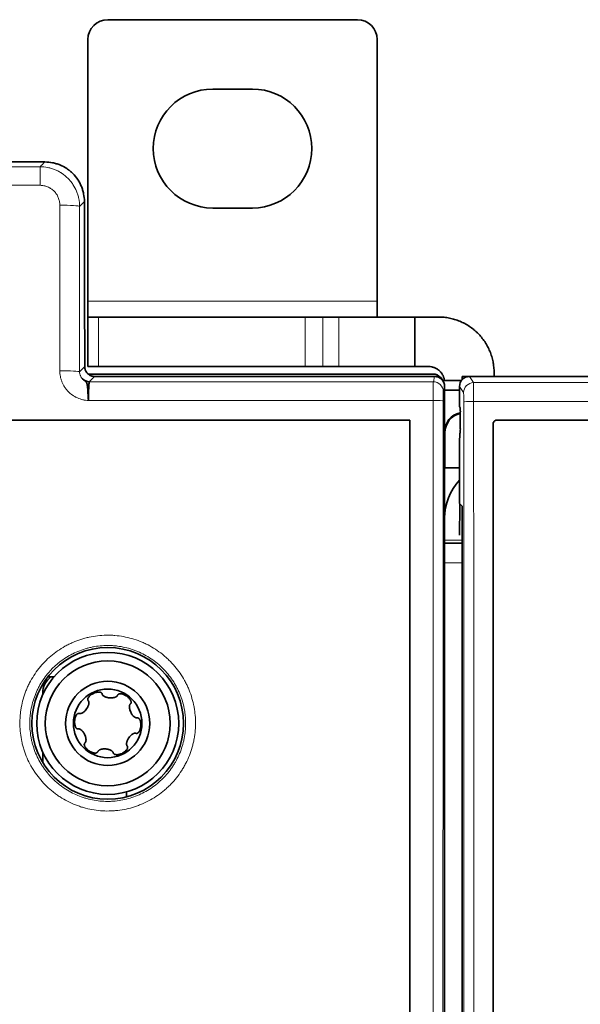
# Model space of a CAD drawing. Units: millimetres. Extents: x 65 to 1152, y 77 to 816.
# Drawn here: x 485 to 513, y 175 to 224 of the extents above; entities that cross this region are included whole.
import ezdxf

# ---------------------------------------------------------------- set-up
doc = ezdxf.new("R2010")
doc.units = ezdxf.units.MM
doc.layers.add('1', color=7, linetype='Continuous', true_color=0xffffff)

msp = doc.modelspace()

# ---------------------------------------------------------------- linework, layer by layer
at = {"layer": '1', "color": 18, "linetype": 'Continuous', "lineweight": 35}
for p, q in [((489.51, 224.472), (502.11, 224.472)), ((488.51, 210.272), (488.51, 223.472)), ((503.11, 223.472), (503.11, 210.272)), ((496.81, 220.972), (494.81, 220.972)), ((474.884, 217.294), (486.335, 217.294)), ((494.81, 214.972), (496.81, 214.972)), ((488.51, 209.472), (488.51, 210.272)), ((503.11, 210.272), (503.11, 209.472)), ((488.51, 206.972), (488.51, 209.472)), ((488.51, 209.472), (489.048, 209.472)), ((499.471, 209.472), (489.048, 209.472)), ((500.359, 209.472), (499.471, 209.472)), ((500.359, 209.472), (501.167, 209.472)), ((505.01, 209.472), (501.167, 209.472)), ((505.01, 206.972), (505.01, 207.827)), ((489.048, 206.972), (488.51, 206.972)), ((499.471, 206.972), (489.048, 206.972)), ((500.359, 206.972), (499.471, 206.972)), ((501.167, 206.972), (500.359, 206.972)), ((505.01, 206.972), (501.167, 206.972)), ((488.524, 206.593), (505.932, 206.593)), ((506.16, 206.472), (488.849, 206.472)), ((488.85, 206.472), (506.01, 206.472)), ((506.409, 206.272), (507.366, 206.272)), ((507.396, 206.308), (507.399, 206.472)), ((507.399, 206.472), (507.767, 206.472)), ((613.066, 206.472), (507.766, 206.472)), ((506.51, 159.455), (506.51, 205.972)), ((507.266, 205.774), (506.51, 205.774)), ((507.266, 205.972), (507.266, 205.472)), ((507.266, 205.472), (507.273, 204.958)), ((507.273, 204.958), (507.305, 204.895)), ((507.306, 204.695), (507.306, 203.838)), ((456.26, 204.272), (504.76, 204.272)), ((504.76, 103.672), (504.76, 204.272)), ((509.16, 204.276), (611.671, 204.276)), ((611.666, 204.272), (509.165, 204.272)), ((506.51, 199.322), (506.51, 203.664)), ((506.527, 203.638), (506.527, 201.864)), ((507.28, 203.589), (507.265, 203.14)), ((507.305, 203.638), (507.28, 203.589)), ((507.265, 203.14), (507.265, 200.073)), ((506.527, 201.89), (506.51, 201.89)), ((506.527, 201.864), (507.265, 201.864)), ((507.26, 198.472), (507.285, 199.906)), ((507.265, 200.073), (507.4, 199.937)), ((507.285, 199.906), (507.287, 200.05)), ((506.51, 199.322), (506.51, 198.222)), ((507.405, 199.376), (507.405, 160.35)), ((506.51, 198.222), (506.51, 198.072)), ((506.51, 198.072), (506.51, 197.072)), ((506.51, 198.072), (507.405, 198.072)), ((506.51, 197.072), (506.51, 194.471)), ((506.51, 194.472), (506.51, 194.472)), ((506.51, 159.455), (506.51, 194.472)), ((486.799, 191.316), (486.487, 191.316)), ((486.228, 190.504), (486.228, 190.411)), ((486.228, 187.533), (486.228, 187.007)), ((490.454, 187.522), (490.454, 187.625)), ((490.454, 185.265), (490.454, 185.515))]:
    msp.add_line(p, q, dxfattribs=at)
at = {"layer": '1', "color": 8, "linetype": 'Continuous', "lineweight": 18}
for p, q in [((475.125, 217.053), (486.094, 217.053)), ((486.094, 216.116), (486.094, 217.053)), ((486.094, 216.116), (475.125, 216.116)), ((488.51, 210.272), (503.11, 210.272)), ((489.048, 209.472), (489.048, 206.972)), ((499.471, 209.472), (499.471, 206.972)), ((500.359, 206.972), (500.359, 209.472)), ((501.167, 209.472), (501.167, 206.972)), ((488.588, 206.209), (505.944, 206.209)), ((505.944, 206.209), (506.01, 206.472)), ((507.766, 206.472), (507.973, 206.162)), ((507.973, 206.162), (612.86, 206.162)), ((506.51, 205.972), (506.444, 205.71)), ((507.473, 205.662), (507.266, 205.972)), ((505.94, 205.261), (488.54, 205.261)), ((612.856, 205.214), (507.977, 205.214)), ((506.584, 203.972), (506.558, 203.972)), ((506.51, 198.222), (507.405, 198.222)), ((507.405, 197.072), (506.51, 197.072))]:
    msp.add_line(p, q, dxfattribs=at)
at = {"layer": '1', "color": 18, "linetype": 'Continuous', "lineweight": 35}
for radius in [3.825, 3.583, 3.151, 2.124, 1.73]:
    msp.add_circle((489.51, 188.972), radius, dxfattribs=at)
for centre, radius, start, end in [((489.51, 223.472), 1, 90, 180), ((502.11, 223.472), 1, 0, 90), ((494.81, 217.972), 3, 90, 270), ((496.81, 217.972), 3, 270, 90), ((506.16, 206.222), 0.25, 13.7024, 90), ((509.31, 199.322), 2.8, 136.9181, 180), ((489.211, 190.072), 1.243, 14.3255, 18.1533)]:
    msp.add_arc(centre, radius, start, end, dxfattribs=at)
at = {"layer": '1', "color": 8, "linetype": 'Continuous', "lineweight": 18}
for centre, major_axis, ratio, start_param, end_param in [((487.091, 215.054), (-1, 0), 0.061113, 3.176639, 4.712389), ((487.091, 206.709), (-1, 0), 0.052763, 3.176548, 4.712388), ((505.944, 205.21), (0, -1), 0.004363, 3.176499, 4.661103), ((505.944, 205.71), (0.485, -0.121), 0.999353, 0.245041, 1.815533), ((507.973, 205.662), (0.416, 0.277), 0.999876, 0.982865, 2.553548), ((507.973, 205.162), (0, -1), 0.004363, 1.622061, 3.128503), ((506.444, 205.21), (0, -0.5), 0.008727, 3.176499, 4.661103), ((507.473, 205.162), (0, -0.5), 0.008727, 1.622061, 3.128503), ((514.655, 153.972), (0, -1000.5), 0.008723, 4.661103, 4.763675), ((505.94, 205.235), (-0.5, 0), 0.051264, 3.150331, 4.712412), ((515.155, 153.972), (0, -1000), 0.008727, 4.661103, 4.763675), ((507.977, 205.188), (0.5, 0), 0.051242, 1.570773, 3.132855), ((498.766, 153.972), (0, -999.487), 0.008727, 1.519531, 1.622061), ((499.266, 153.972), (0, -999.987), 0.008723, 1.519531, 1.622061)]:
    msp.add_ellipse(centre, major_axis=major_axis, ratio=ratio, start_param=start_param, end_param=end_param, dxfattribs=at)
at = {"layer": '1', "color": 18, "linetype": 'Continuous', "lineweight": 35}
for centre, major_axis, ratio, start_param, end_param in [((488.588, 206.709), (0.354, -0.353), 0.998785, 4.731929, 5.496243), ((505.931, 206.093), (-0.354, -0.354), 0.998783, 3.076332, 3.926382), ((506.01, 205.972), (-0.121, -0.485), 0.999353, 1.815838, 3.386329), ((507.766, 205.972), (-0.277, 0.416), 0.999876, 5.695247, 7.265937), ((507.305, 204.695), (0, -0.2), 0.008727, 1.570796, 3.124139), ((507.51, 203.662), (0.556, -0.834), 0.998023, 2.758017, 4.123707), ((507.528, 203.636), (0.556, -0.834), 0.998023, 2.77579, 4.123707), ((507.501, 203.55), (0.707, -0.707), 0.999695, 3.591734, 3.792488), ((507.305, 203.838), (0, -0.2), 0.008726, 0.017451, 1.570949), ((487.228, 190.504), (0.707, -0.707), 0.999924, 2.979441, 3.92695)]:
    msp.add_ellipse(centre, major_axis=major_axis, ratio=ratio, start_param=start_param, end_param=end_param, dxfattribs=at)
at = {"layer": '1', "color": 8, "linetype": 'Continuous', "lineweight": 18}
for points in [[(486.335, 217.294), (486.255, 217.214), (486.174, 217.133), (486.094, 217.053)], [(488.334, 215.3), (488.253, 215.219), (488.172, 215.138), (488.091, 215.056)]]:
    msp.add_open_spline(points, degree=3, dxfattribs=at)
at = {"layer": '1', "color": 18, "linetype": 'Continuous', "lineweight": 35}
for points, knots in [([(486.335, 217.294), (486.467, 217.294), (486.596, 217.281), (486.788, 217.243), (486.851, 217.228), (486.945, 217.199), (486.976, 217.189), (487.038, 217.167), (487.069, 217.155), (487.22, 217.093), (487.334, 217.032), (487.47, 216.941), (487.51, 216.913), (487.549, 216.883), (487.575, 216.863), (487.588, 216.853), (487.652, 216.801), (487.7, 216.757), (487.839, 216.619), (487.921, 216.519), (488.013, 216.383), (488.03, 216.355), (488.064, 216.299), (488.08, 216.27), (488.127, 216.184), (488.183, 216.066), (488.227, 215.944), (488.255, 215.85), (488.264, 215.819), (488.28, 215.755), (488.288, 215.723), (488.32, 215.562), (488.333, 215.432), (488.334, 215.3)], [0, 0, 0, 0, 0.125, 0.125, 0.1875, 0.1875, 0.21875, 0.21875, 0.25, 0.25, 0.375, 0.375, 0.40625, 0.421875, 0.421875, 0.4375, 0.4375, 0.5, 0.5, 0.625, 0.625, 0.65625, 0.65625, 0.6875, 0.6875, 0.75, 0.8125, 0.8125, 0.84375, 0.84375, 0.875, 0.875, 1, 1, 1, 1]), ([(488.334, 215.3), (488.335, 214.625), (488.337, 213.951), (488.339, 212.602), (488.341, 211.928), (488.343, 210.579), (488.345, 209.904), (488.347, 208.555), (488.349, 207.881), (488.35, 207.128), (488.35, 207.049), (488.35, 206.971)], [0, 0, 0, 0, 0.242915, 0.242915, 0.485831, 0.485831, 0.728746, 0.728746, 0.971661, 0.971661, 1, 1, 1, 1]), ([(505.01, 209.472), (505.209, 209.472), (505.409, 209.472), (505.808, 209.472), (506.009, 209.472), (506.21, 209.472)], [0, 0, 0, 0, 0.5, 0.5, 1, 1, 1, 1]), ([(505.01, 207.827), (505.01, 207.832), (505.01, 207.837), (505.01, 208.386), (505.01, 208.929), (505.01, 209.472)], [0, 0, 0, 0, 0.009225, 0.009225, 1, 1, 1, 1]), ([(506.21, 209.472), (506.302, 209.472), (506.485, 209.463), (506.755, 209.423), (506.932, 209.379), (507.063, 209.339), (507.107, 209.325), (507.194, 209.294), (507.237, 209.277), (507.365, 209.224), (507.531, 209.146), (507.766, 209.005), (507.913, 208.896), (508.02, 208.808), (508.055, 208.778), (508.124, 208.716), (508.157, 208.684), (508.254, 208.587), (508.377, 208.452), (508.486, 208.305), (508.562, 208.191), (508.599, 208.132), (508.634, 208.073), (508.657, 208.032), (508.668, 208.012), (508.723, 207.91), (508.801, 207.744), (508.893, 207.487), (508.938, 207.309), (508.96, 207.196), (508.964, 207.174), (508.972, 207.128), (508.976, 207.105), (508.986, 207.037), (508.992, 206.991), (509.005, 206.854), (509.01, 206.763), (509.01, 206.672)], [0, 0, 0, 0, 0.0625, 0.125, 0.1875, 0.1875, 0.21875, 0.21875, 0.25, 0.25, 0.3125, 0.375, 0.4375, 0.4375, 0.46875, 0.46875, 0.5, 0.5, 0.5625, 0.625, 0.625, 0.65625, 0.671875, 0.671875, 0.6875, 0.6875, 0.75, 0.8125, 0.875, 0.875, 0.890625, 0.890625, 0.90625, 0.90625, 0.9375, 0.9375, 1, 1, 1, 1]), ([(488.35, 206.971), (488.35, 206.938), (488.354, 206.905), (488.363, 206.857), (488.367, 206.842), (488.377, 206.81), (488.382, 206.795), (488.401, 206.749), (488.417, 206.721), (488.444, 206.68), (488.453, 206.667), (488.474, 206.642), (488.485, 206.629), (488.52, 206.595), (488.545, 206.574), (488.586, 206.547), (488.6, 206.538), (488.629, 206.523), (488.658, 206.509), (488.689, 206.498), (488.72, 206.489), (488.736, 206.485), (488.784, 206.475), (488.817, 206.472), (488.85, 206.472)], [0, 0, 0, 0, 0.125, 0.125, 0.1875, 0.1875, 0.25, 0.25, 0.375, 0.375, 0.4375, 0.4375, 0.5, 0.5, 0.625, 0.625, 0.6875, 0.6875, 0.75, 0.8125, 0.8125, 0.875, 0.875, 1, 1, 1, 1]), ([(505.71, 206.972), (505.679, 206.972), (505.649, 206.972), (505.589, 206.972), (505.499, 206.972), (505.411, 206.972), (505.237, 206.972), (505.123, 206.972), (505.01, 206.972)], [0, 0, 0, 0, 0.125, 0.125, 0.25, 0.5, 0.5, 1, 1, 1, 1]), ([(505.71, 206.972), (505.762, 206.972), (505.814, 206.967), (505.891, 206.951), (505.917, 206.945), (505.954, 206.934), (505.967, 206.929), (505.992, 206.921), (506.004, 206.916), (506.065, 206.891), (506.111, 206.866), (506.176, 206.823), (506.197, 206.807), (506.237, 206.774), (506.257, 206.756), (506.313, 206.7), (506.346, 206.66), (506.389, 206.595), (506.409, 206.561), (506.427, 206.526), (506.438, 206.502), (506.444, 206.49), (506.469, 206.43), (506.484, 206.38), (506.498, 206.31), (506.501, 206.291), (506.503, 206.272)], [0, 0, 0, 0, 0.135793, 0.135793, 0.20369, 0.20369, 0.237639, 0.237639, 0.271587, 0.271587, 0.40738, 0.40738, 0.475277, 0.475277, 0.543174, 0.543174, 0.678967, 0.678967, 0.746864, 0.780812, 0.780812, 0.814761, 0.814761, 0.950554, 0.950554, 1, 1, 1, 1]), ([(488.54, 205.262), (488.539, 205.262), (488.539, 205.263), (488.539, 205.264), (488.538, 205.265), (488.538, 205.267), (488.537, 205.27), (488.537, 205.272), (488.536, 205.278), (488.536, 205.282), (488.534, 205.295), (488.534, 205.303), (488.531, 205.328), (488.53, 205.345), (488.527, 205.395), (488.525, 205.428), (488.521, 205.492), (488.52, 205.524), (488.517, 205.572), (488.516, 205.587), (488.514, 205.618), (488.513, 205.633), (488.509, 205.708), (488.506, 205.765), (488.501, 205.832), (488.5, 205.845), (488.498, 205.871), (488.497, 205.883), (488.494, 205.92), (488.491, 205.944), (488.484, 206.01), (488.478, 206.05), (488.465, 206.103), (488.46, 206.119), (488.449, 206.149), (488.442, 206.163), (488.426, 206.189), (488.416, 206.201), (488.398, 206.219), (488.392, 206.225), (488.377, 206.237), (488.37, 206.243), (488.345, 206.262), (488.326, 206.276), (488.295, 206.301), (488.285, 206.309), (488.271, 206.321), (488.268, 206.323), (488.263, 206.328), (488.255, 206.336), (488.247, 206.343), (488.242, 206.349)], [0, 0, 0, 0, 0.000977, 0.000977, 0.001953, 0.003906, 0.003906, 0.007813, 0.007813, 0.015625, 0.015625, 0.03125, 0.03125, 0.0625, 0.0625, 0.125, 0.125, 0.1875, 0.1875, 0.21875, 0.21875, 0.25, 0.25, 0.375, 0.375, 0.40625, 0.40625, 0.4375, 0.4375, 0.5, 0.5, 0.625, 0.625, 0.6875, 0.6875, 0.75, 0.75, 0.8125, 0.8125, 0.84375, 0.84375, 0.875, 0.875, 0.9375, 0.9375, 0.96875, 0.96875, 0.976563, 0.976563, 0.984375, 1, 1, 1, 1]), ([(488.588, 206.209), (488.585, 206.207), (488.581, 206.199), (488.577, 206.179), (488.575, 206.171), (488.573, 206.157), (488.572, 206.151), (488.571, 206.141), (488.57, 206.135), (488.566, 206.104), (488.564, 206.075), (488.56, 206.023), (488.558, 206.005), (488.557, 205.975), (488.556, 205.965), (488.555, 205.945), (488.554, 205.934), (488.552, 205.88), (488.55, 205.833), (488.548, 205.769), (488.547, 205.757), (488.546, 205.73), (488.546, 205.717), (488.545, 205.676), (488.544, 205.649), (488.542, 205.564), (488.542, 205.506), (488.541, 205.416), (488.54, 205.385), (488.54, 205.323), (488.54, 205.292), (488.54, 205.261)], [0, 0, 0, 0, 0.125, 0.125, 0.1875, 0.1875, 0.21875, 0.21875, 0.25, 0.25, 0.375, 0.375, 0.4375, 0.4375, 0.46875, 0.46875, 0.5, 0.5, 0.625, 0.625, 0.65625, 0.65625, 0.6875, 0.6875, 0.75, 0.75, 0.875, 0.875, 0.9375, 0.9375, 1, 1, 1, 1]), ([(508.96, 204.076), (508.96, 204.089), (508.961, 204.102), (508.965, 204.122), (508.967, 204.128), (508.971, 204.14), (508.973, 204.147), (508.98, 204.165), (508.987, 204.176), (509.001, 204.198), (509.009, 204.208), (509.028, 204.227), (509.038, 204.235), (509.054, 204.246), (509.06, 204.249), (509.072, 204.256), (509.083, 204.261), (509.096, 204.266), (509.108, 204.269), (509.115, 204.271), (509.134, 204.275), (509.147, 204.276), (509.16, 204.276)], [0, 0, 0, 0, 0.125, 0.125, 0.1875, 0.1875, 0.25, 0.25, 0.375, 0.375, 0.5, 0.5, 0.625, 0.625, 0.6875, 0.6875, 0.75, 0.8125, 0.8125, 0.875, 0.875, 1, 1, 1, 1]), ([(509.165, 204.272), (509.151, 204.272), (509.138, 204.271), (509.119, 204.267), (509.113, 204.265), (509.1, 204.261), (509.094, 204.259), (509.076, 204.252), (509.064, 204.245), (509.043, 204.231), (509.032, 204.223), (509.014, 204.204), (509.006, 204.194), (508.995, 204.178), (508.991, 204.172), (508.985, 204.16), (508.98, 204.149), (508.975, 204.136), (508.971, 204.124), (508.97, 204.118), (508.966, 204.098), (508.965, 204.085), (508.965, 204.072)], [0, 0, 0, 0, 0.125, 0.125, 0.1875, 0.1875, 0.25, 0.25, 0.375, 0.375, 0.5, 0.5, 0.625, 0.625, 0.6875, 0.6875, 0.75, 0.8125, 0.8125, 0.875, 0.875, 1, 1, 1, 1]), ([(509.16, 204.276), (509.161, 204.276), (509.162, 204.275), (509.163, 204.273), (509.164, 204.273), (509.165, 204.272)], [0, 0, 0, 0, 0.49651, 0.49651, 1, 1, 1, 1]), ([(508.965, 204.072), (508.963, 204.073), (508.962, 204.074), (508.961, 204.076), (508.96, 204.076), (508.96, 204.076)], [0, 0, 0, 0, 0.799284, 0.799284, 1, 1, 1, 1]), ([(508.96, 103.868), (508.96, 108.04), (508.96, 112.213), (508.96, 120.562), (508.96, 126.824), (508.96, 133.088), (508.96, 137.265), (508.96, 139.353), (508.96, 145.619), (508.96, 153.973), (508.96, 162.326), (508.96, 168.591), (508.96, 170.68), (508.96, 174.856), (508.96, 176.945), (508.96, 187.384), (508.96, 195.732), (508.96, 204.076)], [0, 0, 0, 0, 0.125, 0.125, 0.25, 0.3125, 0.3125, 0.375, 0.375, 0.5, 0.625, 0.625, 0.6875, 0.6875, 0.75, 0.75, 1, 1, 1, 1]), ([(508.965, 204.072), (508.965, 199.9), (508.965, 195.727), (508.965, 187.379), (508.965, 181.117), (508.965, 174.854), (508.965, 170.678), (508.965, 168.589), (508.965, 162.324), (508.965, 153.971), (508.965, 145.618), (508.965, 139.354), (508.965, 137.265), (508.965, 133.089), (508.965, 131.001), (508.965, 120.563), (508.965, 112.215), (508.965, 103.872)], [0, 0, 0, 0, 0.125, 0.125, 0.25, 0.3125, 0.3125, 0.375, 0.375, 0.5, 0.625, 0.625, 0.6875, 0.6875, 0.75, 0.75, 1, 1, 1, 1]), ([(507.4, 199.937), (507.4, 199.937), (507.4, 199.933), (507.401, 199.922), (507.401, 199.917), (507.401, 199.906), (507.402, 199.9), (507.402, 199.878), (507.402, 199.86), (507.403, 199.835), (507.403, 199.829), (507.403, 199.818), (507.403, 199.813), (507.403, 199.795), (507.403, 199.783), (507.403, 199.744), (507.404, 199.716), (507.404, 199.678), (507.404, 199.67), (507.404, 199.655), (507.404, 199.631), (507.404, 199.59), (507.404, 199.556), (507.405, 199.521), (507.405, 199.503), (507.405, 199.449), (507.405, 199.413), (507.405, 199.376)], [0, 0, 0, 0, 0.125, 0.125, 0.1875, 0.1875, 0.25, 0.25, 0.375, 0.375, 0.40625, 0.40625, 0.4375, 0.4375, 0.5, 0.5, 0.625, 0.625, 0.65625, 0.65625, 0.6875, 0.75, 0.8125, 0.8125, 0.875, 0.875, 1, 1, 1, 1]), ([(489.224, 190.48), (489.222, 190.484), (489.219, 190.488), (489.214, 190.496), (489.211, 190.5), (489.201, 190.51), (489.194, 190.517), (489.182, 190.525), (489.177, 190.527), (489.169, 190.531), (489.164, 190.533), (489.151, 190.539), (489.141, 190.542), (489.112, 190.549), (489.093, 190.551), (489.063, 190.552), (489.053, 190.552), (489.033, 190.551), (489.023, 190.551), (488.993, 190.548), (488.973, 190.545), (488.934, 190.536), (488.915, 190.531), (488.858, 190.514), (488.822, 190.5), (488.768, 190.474), (488.75, 190.464), (488.716, 190.445), (488.699, 190.434), (488.666, 190.412), (488.65, 190.4), (488.619, 190.375), (488.605, 190.362), (488.577, 190.333), (488.563, 190.318), (488.546, 190.294), (488.54, 190.286), (488.53, 190.269), (488.525, 190.261), (488.516, 190.243), (488.513, 190.234), (488.507, 190.215), (488.505, 190.205), (488.504, 190.191), (488.503, 190.186), (488.503, 190.176), (488.504, 190.171), (488.506, 190.157), (488.509, 190.148), (488.513, 190.139)], [0, 0, 0, 0, 0.015625, 0.015625, 0.03125, 0.03125, 0.0625, 0.0625, 0.078125, 0.078125, 0.09375, 0.09375, 0.125, 0.125, 0.1875, 0.1875, 0.21875, 0.21875, 0.25, 0.25, 0.3125, 0.3125, 0.375, 0.375, 0.5, 0.5, 0.5625, 0.5625, 0.625, 0.625, 0.6875, 0.6875, 0.75, 0.75, 0.8125, 0.8125, 0.84375, 0.84375, 0.875, 0.875, 0.90625, 0.90625, 0.9375, 0.9375, 0.953125, 0.953125, 0.96875, 0.96875, 1, 1, 1, 1]), ([(490.011, 190.396), (490.008, 190.388), (490.004, 190.38), (489.996, 190.368), (489.994, 190.365), (489.988, 190.358), (489.985, 190.354), (489.969, 190.338), (489.954, 190.327), (489.93, 190.313), (489.922, 190.308), (489.905, 190.3), (489.896, 190.297), (489.87, 190.287), (489.853, 190.281), (489.825, 190.274), (489.816, 190.272), (489.797, 190.268), (489.788, 190.267), (489.76, 190.263), (489.741, 190.261), (489.704, 190.258), (489.685, 190.257), (489.647, 190.258), (489.627, 190.258), (489.57, 190.263), (489.533, 190.268), (489.477, 190.281), (489.459, 190.286), (489.423, 190.297), (489.405, 190.303), (489.37, 190.318), (489.354, 190.326), (489.329, 190.34), (489.321, 190.345), (489.306, 190.356), (489.298, 190.361), (489.277, 190.379), (489.264, 190.392), (489.248, 190.414), (489.244, 190.422), (489.238, 190.434), (489.236, 190.439), (489.233, 190.447), (489.232, 190.452), (489.231, 190.456)], [0, 0, 0, 0, 0.03125, 0.03125, 0.046875, 0.046875, 0.0625, 0.0625, 0.125, 0.125, 0.15625, 0.15625, 0.1875, 0.1875, 0.25, 0.25, 0.28125, 0.28125, 0.3125, 0.3125, 0.375, 0.375, 0.4375, 0.4375, 0.5, 0.5, 0.625, 0.625, 0.6875, 0.6875, 0.75, 0.75, 0.8125, 0.8125, 0.84375, 0.84375, 0.875, 0.875, 0.9375, 0.9375, 0.96875, 0.96875, 0.984375, 0.984375, 1, 1, 1, 1]), ([(490.673, 189.973), (490.675, 189.977), (490.678, 189.981), (490.682, 189.99), (490.684, 189.995), (490.688, 190.008), (490.689, 190.018), (490.69, 190.032), (490.69, 190.037), (490.69, 190.047), (490.689, 190.052), (490.687, 190.066), (490.685, 190.076), (490.677, 190.104), (490.669, 190.123), (490.655, 190.149), (490.65, 190.158), (490.639, 190.174), (490.634, 190.183), (490.616, 190.207), (490.603, 190.222), (490.577, 190.252), (490.563, 190.266), (490.52, 190.307), (490.489, 190.332), (490.439, 190.365), (490.422, 190.376), (490.388, 190.396), (490.37, 190.405), (490.335, 190.422), (490.317, 190.43), (490.28, 190.444), (490.261, 190.45), (490.222, 190.461), (490.202, 190.464), (490.173, 190.468), (490.163, 190.469), (490.143, 190.469), (490.133, 190.469), (490.114, 190.467), (490.104, 190.466), (490.085, 190.461), (490.075, 190.458), (490.062, 190.452), (490.058, 190.45), (490.049, 190.445), (490.045, 190.442), (490.034, 190.433), (490.028, 190.427), (490.022, 190.419)], [0, 0, 0, 0, 0.015625, 0.015625, 0.03125, 0.03125, 0.0625, 0.0625, 0.078125, 0.078125, 0.09375, 0.09375, 0.125, 0.125, 0.1875, 0.1875, 0.21875, 0.21875, 0.25, 0.25, 0.3125, 0.3125, 0.375, 0.375, 0.5, 0.5, 0.5625, 0.5625, 0.625, 0.625, 0.6875, 0.6875, 0.75, 0.75, 0.8125, 0.8125, 0.84375, 0.84375, 0.875, 0.875, 0.90625, 0.90625, 0.9375, 0.9375, 0.953125, 0.953125, 0.96875, 0.96875, 1, 1, 1, 1]), ([(488.527, 190.118), (488.533, 190.111), (488.537, 190.104), (488.543, 190.092), (488.545, 190.087), (488.549, 190.079), (488.55, 190.075), (488.556, 190.053), (488.558, 190.034), (488.559, 190.006), (488.558, 189.997), (488.557, 189.979), (488.556, 189.969), (488.551, 189.942), (488.547, 189.924), (488.539, 189.896), (488.537, 189.887), (488.531, 189.869), (488.527, 189.86), (488.517, 189.834), (488.509, 189.817), (488.493, 189.783), (488.484, 189.766), (488.465, 189.733), (488.454, 189.717), (488.422, 189.67), (488.398, 189.64), (488.36, 189.599), (488.347, 189.585), (488.319, 189.56), (488.304, 189.547), (488.274, 189.524), (488.259, 189.514), (488.234, 189.5), (488.226, 189.495), (488.209, 189.487), (488.201, 189.484), (488.175, 189.474), (488.157, 189.469), (488.13, 189.467), (488.121, 189.467), (488.107, 189.468), (488.103, 189.469), (488.094, 189.47), (488.089, 189.472), (488.085, 189.473)], [0, 0, 0, 0, 0.03125, 0.03125, 0.046875, 0.046875, 0.0625, 0.0625, 0.125, 0.125, 0.15625, 0.15625, 0.1875, 0.1875, 0.25, 0.25, 0.28125, 0.28125, 0.3125, 0.3125, 0.375, 0.375, 0.4375, 0.4375, 0.5, 0.5, 0.625, 0.625, 0.6875, 0.6875, 0.75, 0.75, 0.8125, 0.8125, 0.84375, 0.84375, 0.875, 0.875, 0.9375, 0.9375, 0.96875, 0.96875, 0.984375, 0.984375, 1, 1, 1, 1]), ([(490.994, 189.25), (490.985, 189.248), (490.976, 189.248), (490.962, 189.249), (490.958, 189.249), (490.949, 189.251), (490.944, 189.252), (490.922, 189.257), (490.905, 189.265), (490.881, 189.278), (490.873, 189.283), (490.858, 189.294), (490.85, 189.299), (490.829, 189.317), (490.815, 189.33), (490.795, 189.35), (490.789, 189.357), (490.776, 189.371), (490.77, 189.378), (490.753, 189.4), (490.741, 189.416), (490.72, 189.447), (490.71, 189.463), (490.692, 189.496), (490.683, 189.513), (490.658, 189.565), (490.644, 189.6), (490.627, 189.654), (490.622, 189.672), (490.614, 189.709), (490.611, 189.728), (490.606, 189.766), (490.605, 189.784), (490.605, 189.812), (490.605, 189.822), (490.606, 189.84), (490.607, 189.849), (490.612, 189.877), (490.617, 189.894), (490.628, 189.919), (490.632, 189.927), (490.64, 189.938), (490.643, 189.942), (490.649, 189.949), (490.652, 189.952), (490.656, 189.955)], [0, 0, 0, 0, 0.03125, 0.03125, 0.046875, 0.046875, 0.0625, 0.0625, 0.125, 0.125, 0.15625, 0.15625, 0.1875, 0.1875, 0.25, 0.25, 0.28125, 0.28125, 0.3125, 0.3125, 0.375, 0.375, 0.4375, 0.4375, 0.5, 0.5, 0.625, 0.625, 0.6875, 0.6875, 0.75, 0.75, 0.8125, 0.8125, 0.84375, 0.84375, 0.875, 0.875, 0.9375, 0.9375, 0.96875, 0.96875, 0.984375, 0.984375, 1, 1, 1, 1]), ([(488.061, 189.478), (488.051, 189.479), (488.042, 189.478), (488.028, 189.475), (488.023, 189.474), (488.014, 189.47), (488.009, 189.468), (487.996, 189.462), (487.988, 189.456), (487.973, 189.444), (487.965, 189.438), (487.945, 189.416), (487.933, 189.4), (487.912, 189.367), (487.903, 189.349), (487.887, 189.313), (487.88, 189.294), (487.867, 189.256), (487.862, 189.237), (487.848, 189.179), (487.843, 189.14), (487.838, 189.08), (487.837, 189.06), (487.837, 189.02), (487.838, 189.001), (487.841, 188.961), (487.843, 188.942), (487.85, 188.902), (487.854, 188.883), (487.864, 188.844), (487.871, 188.826), (487.882, 188.798), (487.887, 188.789), (487.896, 188.772), (487.901, 188.763), (487.912, 188.747), (487.919, 188.739), (487.932, 188.725), (487.939, 188.718), (487.951, 188.71), (487.955, 188.707), (487.964, 188.703), (487.968, 188.701), (487.982, 188.695), (487.991, 188.693), (488, 188.692)], [0, 0, 0, 0, 0.03125, 0.03125, 0.046875, 0.046875, 0.0625, 0.0625, 0.09375, 0.09375, 0.125, 0.125, 0.1875, 0.1875, 0.25, 0.25, 0.3125, 0.3125, 0.375, 0.375, 0.5, 0.5, 0.5625, 0.5625, 0.625, 0.625, 0.6875, 0.6875, 0.75, 0.75, 0.8125, 0.8125, 0.84375, 0.84375, 0.875, 0.875, 0.90625, 0.90625, 0.9375, 0.9375, 0.953125, 0.953125, 0.96875, 0.96875, 1, 1, 1, 1]), ([(490.959, 188.465), (490.968, 188.465), (490.978, 188.465), (490.992, 188.469), (490.996, 188.47), (491.005, 188.473), (491.01, 188.475), (491.023, 188.482), (491.031, 188.487), (491.046, 188.499), (491.054, 188.506), (491.074, 188.528), (491.086, 188.543), (491.107, 188.577), (491.116, 188.595), (491.133, 188.631), (491.14, 188.65), (491.152, 188.688), (491.157, 188.707), (491.171, 188.765), (491.177, 188.804), (491.181, 188.863), (491.182, 188.884), (491.182, 188.923), (491.181, 188.943), (491.178, 188.983), (491.176, 189.002), (491.17, 189.041), (491.166, 189.061), (491.155, 189.099), (491.149, 189.118), (491.137, 189.145), (491.133, 189.154), (491.123, 189.172), (491.118, 189.18), (491.107, 189.197), (491.101, 189.204), (491.087, 189.219), (491.08, 189.225), (491.068, 189.234), (491.064, 189.236), (491.055, 189.241), (491.051, 189.243), (491.038, 189.248), (491.028, 189.251), (491.019, 189.251)], [0, 0, 0, 0, 0.03125, 0.03125, 0.046875, 0.046875, 0.0625, 0.0625, 0.09375, 0.09375, 0.125, 0.125, 0.1875, 0.1875, 0.25, 0.25, 0.3125, 0.3125, 0.375, 0.375, 0.5, 0.5, 0.5625, 0.5625, 0.625, 0.625, 0.6875, 0.6875, 0.75, 0.75, 0.8125, 0.8125, 0.84375, 0.84375, 0.875, 0.875, 0.90625, 0.90625, 0.9375, 0.9375, 0.953125, 0.953125, 0.96875, 0.96875, 1, 1, 1, 1]), ([(488.025, 188.694), (488.034, 188.695), (488.043, 188.696), (488.057, 188.695), (488.061, 188.695), (488.07, 188.693), (488.075, 188.692), (488.097, 188.686), (488.114, 188.679), (488.138, 188.666), (488.146, 188.661), (488.161, 188.65), (488.169, 188.644), (488.19, 188.627), (488.204, 188.614), (488.224, 188.594), (488.23, 188.587), (488.243, 188.573), (488.249, 188.565), (488.267, 188.543), (488.278, 188.528), (488.299, 188.497), (488.309, 188.481), (488.328, 188.448), (488.336, 188.431), (488.361, 188.379), (488.375, 188.344), (488.392, 188.29), (488.397, 188.271), (488.405, 188.234), (488.409, 188.216), (488.413, 188.178), (488.415, 188.159), (488.415, 188.131), (488.414, 188.122), (488.413, 188.103), (488.412, 188.094), (488.407, 188.067), (488.403, 188.05), (488.391, 188.024), (488.387, 188.016), (488.379, 188.005), (488.376, 188.002), (488.37, 187.995), (488.367, 187.992), (488.363, 187.989)], [0, 0, 0, 0, 0.03125, 0.03125, 0.046875, 0.046875, 0.0625, 0.0625, 0.125, 0.125, 0.15625, 0.15625, 0.1875, 0.1875, 0.25, 0.25, 0.28125, 0.28125, 0.3125, 0.3125, 0.375, 0.375, 0.4375, 0.4375, 0.5, 0.5, 0.625, 0.625, 0.6875, 0.6875, 0.75, 0.75, 0.8125, 0.8125, 0.84375, 0.84375, 0.875, 0.875, 0.9375, 0.9375, 0.96875, 0.96875, 0.984375, 0.984375, 1, 1, 1, 1]), ([(490.493, 187.826), (490.487, 187.832), (490.482, 187.84), (490.476, 187.852), (490.474, 187.856), (490.471, 187.865), (490.469, 187.869), (490.463, 187.891), (490.461, 187.909), (490.461, 187.937), (490.461, 187.947), (490.462, 187.965), (490.464, 187.974), (490.468, 188.002), (490.472, 188.02), (490.48, 188.047), (490.483, 188.057), (490.489, 188.074), (490.492, 188.083), (490.502, 188.11), (490.51, 188.127), (490.526, 188.161), (490.535, 188.178), (490.555, 188.21), (490.565, 188.227), (490.597, 188.274), (490.621, 188.304), (490.659, 188.345), (490.673, 188.359), (490.7, 188.384), (490.715, 188.396), (490.745, 188.419), (490.761, 188.43), (490.785, 188.444), (490.793, 188.448), (490.81, 188.456), (490.818, 188.46), (490.844, 188.47), (490.862, 188.474), (490.889, 188.477), (490.898, 188.477), (490.912, 188.476), (490.916, 188.475), (490.925, 188.473), (490.93, 188.472), (490.934, 188.471)], [0, 0, 0, 0, 0.03125, 0.03125, 0.046875, 0.046875, 0.0625, 0.0625, 0.125, 0.125, 0.15625, 0.15625, 0.1875, 0.1875, 0.25, 0.25, 0.28125, 0.28125, 0.3125, 0.3125, 0.375, 0.375, 0.4375, 0.4375, 0.5, 0.5, 0.625, 0.625, 0.6875, 0.6875, 0.75, 0.75, 0.8125, 0.8125, 0.84375, 0.84375, 0.875, 0.875, 0.9375, 0.9375, 0.96875, 0.96875, 0.984375, 0.984375, 1, 1, 1, 1]), ([(488.347, 187.97), (488.344, 187.966), (488.342, 187.962), (488.337, 187.954), (488.336, 187.949), (488.331, 187.936), (488.33, 187.926), (488.329, 187.912), (488.329, 187.907), (488.329, 187.897), (488.33, 187.892), (488.332, 187.877), (488.334, 187.868), (488.342, 187.839), (488.35, 187.821), (488.364, 187.795), (488.369, 187.786), (488.38, 187.769), (488.386, 187.761), (488.403, 187.737), (488.416, 187.721), (488.442, 187.692), (488.456, 187.677), (488.5, 187.637), (488.531, 187.612), (488.58, 187.578), (488.597, 187.568), (488.631, 187.548), (488.649, 187.538), (488.684, 187.521), (488.703, 187.513), (488.74, 187.5), (488.759, 187.493), (488.797, 187.483), (488.817, 187.479), (488.846, 187.476), (488.856, 187.475), (488.876, 187.474), (488.886, 187.475), (488.906, 187.476), (488.915, 187.478), (488.934, 187.482), (488.944, 187.485), (488.957, 187.491), (488.962, 187.494), (488.97, 187.499), (488.974, 187.501), (488.985, 187.51), (488.992, 187.517), (488.997, 187.525)], [0, 0, 0, 0, 0.015625, 0.015625, 0.03125, 0.03125, 0.0625, 0.0625, 0.078125, 0.078125, 0.09375, 0.09375, 0.125, 0.125, 0.1875, 0.1875, 0.21875, 0.21875, 0.25, 0.25, 0.3125, 0.3125, 0.375, 0.375, 0.5, 0.5, 0.5625, 0.5625, 0.625, 0.625, 0.6875, 0.6875, 0.75, 0.75, 0.8125, 0.8125, 0.84375, 0.84375, 0.875, 0.875, 0.90625, 0.90625, 0.9375, 0.9375, 0.953125, 0.953125, 0.96875, 0.96875, 1, 1, 1, 1]), ([(489.795, 187.464), (489.798, 187.46), (489.8, 187.455), (489.805, 187.448), (489.808, 187.444), (489.818, 187.433), (489.825, 187.427), (489.838, 187.419), (489.842, 187.417), (489.851, 187.412), (489.855, 187.41), (489.869, 187.405), (489.878, 187.402), (489.907, 187.395), (489.927, 187.393), (489.956, 187.391), (489.966, 187.392), (489.986, 187.392), (489.996, 187.393), (490.026, 187.396), (490.046, 187.399), (490.085, 187.407), (490.104, 187.412), (490.161, 187.43), (490.198, 187.444), (490.251, 187.47), (490.269, 187.479), (490.304, 187.499), (490.321, 187.51), (490.353, 187.532), (490.369, 187.544), (490.4, 187.569), (490.415, 187.582), (490.443, 187.611), (490.456, 187.626), (490.474, 187.649), (490.479, 187.658), (490.49, 187.674), (490.494, 187.683), (490.503, 187.701), (490.506, 187.71), (490.512, 187.729), (490.514, 187.739), (490.516, 187.753), (490.516, 187.758), (490.516, 187.768), (490.515, 187.773), (490.513, 187.787), (490.51, 187.796), (490.506, 187.805)], [0, 0, 0, 0, 0.015625, 0.015625, 0.03125, 0.03125, 0.0625, 0.0625, 0.078125, 0.078125, 0.09375, 0.09375, 0.125, 0.125, 0.1875, 0.1875, 0.21875, 0.21875, 0.25, 0.25, 0.3125, 0.3125, 0.375, 0.375, 0.5, 0.5, 0.5625, 0.5625, 0.625, 0.625, 0.6875, 0.6875, 0.75, 0.75, 0.8125, 0.8125, 0.84375, 0.84375, 0.875, 0.875, 0.90625, 0.90625, 0.9375, 0.9375, 0.953125, 0.953125, 0.96875, 0.96875, 1, 1, 1, 1]), ([(489.008, 187.547), (489.011, 187.556), (489.016, 187.564), (489.023, 187.575), (489.026, 187.579), (489.031, 187.586), (489.034, 187.589), (489.05, 187.606), (489.065, 187.617), (489.089, 187.631), (489.097, 187.635), (489.114, 187.643), (489.123, 187.647), (489.149, 187.657), (489.167, 187.663), (489.194, 187.669), (489.203, 187.672), (489.222, 187.675), (489.231, 187.677), (489.259, 187.681), (489.278, 187.683), (489.316, 187.686), (489.335, 187.686), (489.373, 187.686), (489.392, 187.685), (489.449, 187.681), (489.487, 187.675), (489.542, 187.663), (489.56, 187.658), (489.596, 187.647), (489.614, 187.64), (489.649, 187.626), (489.666, 187.617), (489.69, 187.603), (489.698, 187.598), (489.713, 187.588), (489.721, 187.582), (489.742, 187.565), (489.755, 187.552), (489.771, 187.53), (489.776, 187.522), (489.781, 187.509), (489.783, 187.505), (489.786, 187.497), (489.787, 187.492), (489.788, 187.488)], [0, 0, 0, 0, 0.03125, 0.03125, 0.046875, 0.046875, 0.0625, 0.0625, 0.125, 0.125, 0.15625, 0.15625, 0.1875, 0.1875, 0.25, 0.25, 0.28125, 0.28125, 0.3125, 0.3125, 0.375, 0.375, 0.4375, 0.4375, 0.5, 0.5, 0.625, 0.625, 0.6875, 0.6875, 0.75, 0.75, 0.8125, 0.8125, 0.84375, 0.84375, 0.875, 0.875, 0.9375, 0.9375, 0.96875, 0.96875, 0.984375, 0.984375, 1, 1, 1, 1])]:
    msp.add_open_spline(points, degree=3, knots=knots, dxfattribs=at)
at = {"layer": '1', "color": 8, "linetype": 'Continuous', "lineweight": 18}
for points, knots in [([(486.094, 217.053), (486.226, 217.053), (486.356, 217.04), (486.518, 217.008), (486.55, 217), (486.613, 216.984), (486.645, 216.976), (486.739, 216.947), (486.861, 216.903), (486.979, 216.847), (487.065, 216.801), (487.093, 216.785), (487.136, 216.759), (487.15, 216.751), (487.177, 216.733), (487.191, 216.724), (487.314, 216.642), (487.414, 216.559), (487.552, 216.421), (487.596, 216.373), (487.658, 216.297), (487.679, 216.271), (487.718, 216.218), (487.736, 216.191), (487.827, 216.056), (487.888, 215.941), (487.951, 215.79), (487.963, 215.759), (487.985, 215.697), (487.995, 215.666), (488.024, 215.572), (488.039, 215.509), (488.078, 215.318), (488.091, 215.188), (488.091, 215.056)], [0, 0, 0, 0, 0.125, 0.125, 0.15625, 0.15625, 0.1875, 0.1875, 0.25, 0.3125, 0.3125, 0.34375, 0.34375, 0.359375, 0.359375, 0.375, 0.375, 0.5, 0.5, 0.5625, 0.5625, 0.59375, 0.59375, 0.625, 0.625, 0.75, 0.75, 0.78125, 0.78125, 0.8125, 0.8125, 0.875, 0.875, 1, 1, 1, 1]), ([(487.091, 215.115), (487.091, 215.181), (487.085, 215.246), (487.066, 215.342), (487.058, 215.373), (487.04, 215.436), (487.029, 215.467), (486.991, 215.558), (486.961, 215.615), (486.916, 215.683), (486.906, 215.697), (486.887, 215.723), (486.877, 215.736), (486.846, 215.774), (486.824, 215.799), (486.755, 215.868), (486.705, 215.91), (486.637, 215.955), (486.623, 215.964), (486.595, 215.981), (486.552, 216.006), (486.478, 216.041), (486.417, 216.063), (486.37, 216.077), (486.354, 216.081), (486.322, 216.09), (486.306, 216.093), (486.226, 216.109), (486.16, 216.116), (486.094, 216.116)], [0, 0, 0, 0, 0.125, 0.125, 0.1875, 0.1875, 0.25, 0.25, 0.375, 0.375, 0.40625, 0.40625, 0.4375, 0.4375, 0.5, 0.5, 0.625, 0.625, 0.65625, 0.65625, 0.6875, 0.75, 0.8125, 0.8125, 0.84375, 0.84375, 0.875, 0.875, 1, 1, 1, 1]), ([(487.091, 206.762), (487.091, 208.154), (487.091, 209.547), (487.091, 212.331), (487.091, 213.723), (487.091, 215.115)], [0, 0, 0, 0, 0.5, 0.5, 1, 1, 1, 1]), ([(488.091, 215.056), (488.091, 213.666), (488.091, 212.275), (488.091, 209.493), (488.091, 208.102), (488.091, 206.711)], [0, 0, 0, 0, 0.5, 0.5, 1, 1, 1, 1]), ([(488.54, 205.262), (488.491, 205.263), (488.443, 205.267), (488.371, 205.277), (488.347, 205.28), (488.3, 205.289), (488.276, 205.294), (488.158, 205.321), (488.067, 205.351), (487.936, 205.41), (487.893, 205.431), (487.83, 205.467), (487.81, 205.479), (487.769, 205.505), (487.749, 205.519), (487.65, 205.588), (487.578, 205.65), (487.495, 205.736), (487.478, 205.754), (487.447, 205.79), (487.431, 205.809), (487.386, 205.866), (487.358, 205.905), (487.28, 206.025), (487.236, 206.11), (487.191, 206.222), (487.183, 206.244), (487.167, 206.29), (487.16, 206.313), (487.139, 206.382), (487.128, 206.429), (487.101, 206.569), (487.091, 206.665), (487.091, 206.762)], [0, 0, 0, 0, 0.0625, 0.0625, 0.09375, 0.09375, 0.125, 0.125, 0.25, 0.25, 0.3125, 0.3125, 0.34375, 0.34375, 0.375, 0.375, 0.5, 0.5, 0.53125, 0.53125, 0.5625, 0.5625, 0.625, 0.625, 0.75, 0.75, 0.78125, 0.78125, 0.8125, 0.8125, 0.875, 0.875, 1, 1, 1, 1]), ([(488.091, 206.711), (488.102, 206.721), (488.112, 206.732), (488.169, 206.789), (488.216, 206.836), (488.292, 206.912), (488.321, 206.941), (488.35, 206.971)], [0, 0, 0, 0, 0.123708, 0.123708, 0.660498, 0.660498, 1, 1, 1, 1]), ([(488.091, 206.711), (488.091, 206.677), (488.094, 206.644), (488.103, 206.595), (488.107, 206.579), (488.117, 206.547), (488.123, 206.531), (488.142, 206.484), (488.158, 206.455), (488.186, 206.413), (488.196, 206.399), (488.218, 206.373), (488.23, 206.361), (488.242, 206.349)], [0, 0, 0, 0, 0.25, 0.25, 0.375, 0.375, 0.5, 0.5, 0.75, 0.75, 0.875, 0.875, 1, 1, 1, 1]), ([(488.85, 206.472), (488.838, 206.46), (488.827, 206.449), (488.769, 206.39), (488.722, 206.344), (488.647, 206.268), (488.617, 206.239), (488.588, 206.209)], [0, 0, 0, 0, 0.132805, 0.132805, 0.664023, 0.664023, 1, 1, 1, 1]), ([(490.306, 193.35), (490.45, 193.323), (490.734, 193.257), (491.01, 193.163), (491.179, 193.095), (491.213, 193.081), (491.28, 193.053), (491.314, 193.038), (491.414, 192.993), (491.479, 192.961), (491.673, 192.861), (491.923, 192.716), (492.157, 192.547), (492.327, 192.411), (492.411, 192.341), (492.492, 192.268), (492.546, 192.218), (492.572, 192.193), (492.703, 192.066), (492.901, 191.854), (493.164, 191.51), (493.317, 191.263), (493.405, 191.104), (493.422, 191.072), (493.456, 191.007), (493.506, 190.909), (493.551, 190.81), (493.637, 190.611), (493.739, 190.34), (493.813, 190.061), (493.859, 189.848), (493.872, 189.777), (493.89, 189.668), (493.896, 189.632), (493.906, 189.56), (493.91, 189.524), (493.931, 189.343), (493.949, 189.054), (493.94, 188.765), (493.916, 188.477), (493.897, 188.333), (493.864, 188.154), (493.857, 188.118), (493.842, 188.046), (493.818, 187.939), (493.791, 187.834), (493.731, 187.625), (493.638, 187.352), (493.519, 187.088), (493.419, 186.895), (493.384, 186.831), (493.329, 186.736), (493.311, 186.704), (493.273, 186.642), (493.176, 186.488), (492.986, 186.223), (492.795, 186.006), (492.645, 185.85), (492.593, 185.799), (492.487, 185.7), (492.432, 185.651), (492.265, 185.509), (492.149, 185.421), (491.911, 185.256), (491.666, 185.104), (491.406, 184.975), (491.239, 184.903), (491.206, 184.889), (491.138, 184.862), (491.104, 184.848), (491.001, 184.81), (490.933, 184.786), (490.725, 184.719), (490.446, 184.644), (490.16, 184.597), (489.945, 184.572), (489.872, 184.566), (489.763, 184.559), (489.727, 184.557), (489.654, 184.554), (489.617, 184.553), (489.434, 184.55), (489.289, 184.555), (489.001, 184.578), (488.715, 184.616), (488.432, 184.682), (488.257, 184.732), (488.222, 184.743), (488.152, 184.764), (488.118, 184.776), (488.014, 184.811), (487.946, 184.836), (487.743, 184.916), (487.48, 185.036), (487.23, 185.18), (487.047, 185.298), (486.987, 185.339), (486.868, 185.424), (486.81, 185.468), (486.638, 185.604), (486.421, 185.796), (486.125, 186.112), (485.948, 186.342), (485.844, 186.492), (485.823, 186.523), (485.783, 186.584), (485.724, 186.676), (485.669, 186.77), (485.564, 186.96), (485.436, 187.219), (485.334, 187.49), (485.268, 187.697), (485.247, 187.767), (485.219, 187.873), (485.209, 187.908), (485.192, 187.979), (485.184, 188.015), (485.146, 188.192), (485.099, 188.478), (485.08, 188.766), (485.075, 189.055), (485.079, 189.2), (485.094, 189.383), (485.098, 189.419), (485.105, 189.492), (485.118, 189.6), (485.135, 189.708), (485.174, 189.921), (485.239, 190.202), (485.332, 190.476), (485.411, 190.679), (485.44, 190.747), (485.5, 190.88), (485.532, 190.946), (485.631, 191.14), (485.776, 191.39), (485.943, 191.625), (486.078, 191.796), (486.148, 191.879), (486.221, 191.961), (486.27, 192.014), (486.295, 192.041), (486.422, 192.173), (486.528, 192.272), (486.748, 192.459), (486.977, 192.635), (487.223, 192.789), (487.382, 192.878), (487.414, 192.895), (487.478, 192.929), (487.511, 192.946), (487.609, 192.994), (487.676, 193.025), (487.876, 193.112), (488.012, 193.164), (488.221, 193.231), (488.291, 193.251), (488.432, 193.289), (488.503, 193.307), (488.716, 193.353), (489.002, 193.4), (489.29, 193.419), (489.507, 193.422), (489.58, 193.422), (489.689, 193.418), (489.725, 193.417), (489.798, 193.413), (489.835, 193.41), (490.017, 193.395), (490.162, 193.376), (490.306, 193.35)], [0, 0, 0, 0, 0.015625, 0.03125, 0.03125, 0.035156, 0.035156, 0.039062, 0.039062, 0.046875, 0.046875, 0.0625, 0.078125, 0.078125, 0.085937, 0.089844, 0.089844, 0.09375, 0.09375, 0.109375, 0.125, 0.140625, 0.140625, 0.144531, 0.144531, 0.148437, 0.15625, 0.15625, 0.171875, 0.1875, 0.1875, 0.195312, 0.195312, 0.199219, 0.199219, 0.203125, 0.203125, 0.21875, 0.234375, 0.234375, 0.25, 0.25, 0.253906, 0.253906, 0.257812, 0.265625, 0.265625, 0.28125, 0.296875, 0.296875, 0.304687, 0.304687, 0.308594, 0.308594, 0.3125, 0.328125, 0.34375, 0.34375, 0.351562, 0.351562, 0.359375, 0.359375, 0.375, 0.375, 0.390625, 0.40625, 0.40625, 0.410156, 0.410156, 0.414062, 0.414062, 0.421875, 0.421875, 0.4375, 0.453125, 0.453125, 0.460937, 0.460937, 0.464844, 0.464844, 0.46875, 0.46875, 0.484375, 0.484375, 0.5, 0.515625, 0.515625, 0.519531, 0.519531, 0.523437, 0.523437, 0.53125, 0.53125, 0.546875, 0.5625, 0.5625, 0.570312, 0.570312, 0.578125, 0.578125, 0.59375, 0.609375, 0.625, 0.625, 0.628906, 0.628906, 0.632812, 0.640625, 0.640625, 0.65625, 0.671875, 0.671875, 0.679687, 0.679687, 0.683594, 0.683594, 0.6875, 0.6875, 0.703125, 0.71875, 0.71875, 0.734375, 0.734375, 0.738281, 0.738281, 0.742187, 0.75, 0.75, 0.765625, 0.78125, 0.78125, 0.789062, 0.789062, 0.796875, 0.796875, 0.8125, 0.828125, 0.828125, 0.835937, 0.839844, 0.839844, 0.84375, 0.84375, 0.859375, 0.859375, 0.875, 0.890625, 0.890625, 0.894531, 0.894531, 0.898437, 0.898437, 0.90625, 0.90625, 0.921875, 0.921875, 0.929687, 0.929687, 0.9375, 0.9375, 0.953125, 0.96875, 0.96875, 0.976562, 0.976562, 0.980469, 0.980469, 0.984375, 0.984375, 1, 1, 1, 1]), ([(491.456, 192.387), (491.343, 192.451), (491.227, 192.51), (491.079, 192.576), (491.049, 192.589), (490.989, 192.613), (490.899, 192.65), (490.808, 192.682), (490.625, 192.743), (490.378, 192.811), (490.125, 192.856), (489.933, 192.88), (489.869, 192.886), (489.739, 192.896), (489.675, 192.899), (489.481, 192.904), (489.225, 192.898), (488.97, 192.867), (488.78, 192.834), (488.686, 192.816), (488.591, 192.794), (488.528, 192.778), (488.497, 192.77), (488.341, 192.727), (488.095, 192.646), (487.858, 192.541), (487.713, 192.468), (487.684, 192.453), (487.627, 192.423), (487.542, 192.376), (487.46, 192.326), (487.297, 192.223), (487.087, 192.076), (486.893, 191.908), (486.753, 191.775), (486.707, 191.729), (486.617, 191.635), (486.574, 191.587), (486.448, 191.441), (486.29, 191.239), (486.152, 191.022), (486.057, 190.855), (486.012, 190.77), (485.969, 190.683), (485.942, 190.624), (485.928, 190.595), (485.862, 190.447), (485.816, 190.326), (485.735, 190.083), (485.667, 189.836), (485.623, 189.583), (485.603, 189.423), (485.599, 189.391), (485.593, 189.327), (485.59, 189.294), (485.583, 189.197), (485.579, 189.133), (485.574, 188.94), (485.581, 188.683), (485.612, 188.429), (485.644, 188.239), (485.663, 188.144), (485.685, 188.05), (485.701, 187.987), (485.709, 187.956), (485.752, 187.8), (485.792, 187.677), (485.884, 187.438), (485.988, 187.204), (486.114, 186.98), (486.218, 186.816), (486.254, 186.762), (486.328, 186.656), (486.366, 186.604), (486.485, 186.452), (486.652, 186.257), (486.838, 186.08), (486.983, 185.954), (487.033, 185.913), (487.11, 185.853), (487.136, 185.833), (487.188, 185.795), (487.319, 185.7), (487.563, 185.544), (487.792, 185.429), (488.026, 185.325), (488.146, 185.278), (488.3, 185.227), (488.331, 185.217), (488.393, 185.198), (488.486, 185.171), (488.58, 185.147), (488.768, 185.105), (489.02, 185.06), (489.276, 185.041), (489.469, 185.036), (489.534, 185.036), (489.631, 185.038), (489.664, 185.039), (489.728, 185.042), (489.761, 185.044), (489.922, 185.056), (490.177, 185.087), (490.427, 185.142), (490.674, 185.21), (490.797, 185.251), (491.04, 185.344), (491.158, 185.396), (491.387, 185.511), (491.61, 185.637), (491.821, 185.784), (491.948, 185.883), (491.973, 185.903), (492.023, 185.944), (492.048, 185.965), (492.122, 186.028), (492.17, 186.072), (492.31, 186.205), (492.488, 186.39), (492.646, 186.592), (492.757, 186.749), (492.811, 186.829), (492.862, 186.912), (492.895, 186.967), (492.912, 186.995), (492.992, 187.136), (493.05, 187.251), (493.154, 187.485), (493.247, 187.724), (493.316, 187.972), (493.352, 188.129), (493.359, 188.161), (493.372, 188.224), (493.378, 188.256), (493.395, 188.352), (493.404, 188.416), (493.428, 188.607), (493.448, 188.863), (493.442, 189.119), (493.428, 189.311), (493.422, 189.375), (493.407, 189.504), (493.397, 189.568), (493.365, 189.759), (493.309, 190.01), (493.229, 190.254), (493.138, 190.493), (493.086, 190.611), (493.014, 190.755), (492.999, 190.784), (492.969, 190.842), (492.922, 190.927), (492.873, 191.01), (492.77, 191.173), (492.623, 191.383), (492.456, 191.578), (492.323, 191.718), (492.278, 191.764), (492.208, 191.831), (492.184, 191.853), (492.136, 191.897), (492.015, 192.005), (491.787, 192.184), (491.569, 192.323), (491.456, 192.387)], [0, 0, 0, 0, 0.015625, 0.015625, 0.019531, 0.019531, 0.023437, 0.03125, 0.03125, 0.046875, 0.0625, 0.0625, 0.070312, 0.070312, 0.078125, 0.078125, 0.09375, 0.109375, 0.109375, 0.117187, 0.121094, 0.121094, 0.125, 0.125, 0.140625, 0.15625, 0.15625, 0.160156, 0.160156, 0.164062, 0.171875, 0.171875, 0.1875, 0.203125, 0.203125, 0.210937, 0.210937, 0.21875, 0.21875, 0.234375, 0.25, 0.25, 0.257812, 0.261719, 0.261719, 0.265625, 0.265625, 0.28125, 0.28125, 0.296875, 0.3125, 0.3125, 0.316406, 0.316406, 0.320312, 0.320312, 0.328125, 0.328125, 0.34375, 0.359375, 0.359375, 0.367187, 0.371094, 0.371094, 0.375, 0.375, 0.390625, 0.390625, 0.40625, 0.421875, 0.421875, 0.429687, 0.429687, 0.4375, 0.4375, 0.453125, 0.46875, 0.46875, 0.476562, 0.476562, 0.480469, 0.480469, 0.484375, 0.5, 0.515625, 0.515625, 0.53125, 0.53125, 0.535156, 0.535156, 0.539062, 0.546875, 0.546875, 0.5625, 0.578125, 0.578125, 0.585937, 0.585937, 0.589844, 0.589844, 0.59375, 0.59375, 0.609375, 0.625, 0.625, 0.640625, 0.640625, 0.65625, 0.65625, 0.671875, 0.6875, 0.6875, 0.691406, 0.691406, 0.695312, 0.695312, 0.703125, 0.703125, 0.71875, 0.734375, 0.734375, 0.742187, 0.746094, 0.746094, 0.75, 0.75, 0.765625, 0.765625, 0.78125, 0.796875, 0.796875, 0.800781, 0.800781, 0.804687, 0.804687, 0.8125, 0.8125, 0.828125, 0.84375, 0.84375, 0.851562, 0.851562, 0.859375, 0.859375, 0.875, 0.890625, 0.890625, 0.90625, 0.90625, 0.910156, 0.910156, 0.914062, 0.921875, 0.921875, 0.9375, 0.953125, 0.953125, 0.960937, 0.960937, 0.964844, 0.964844, 0.96875, 0.984375, 1, 1, 1, 1])]:
    msp.add_open_spline(points, degree=3, knots=knots, dxfattribs=at)
at = {"layer": '1', "color": 18, "linetype": 'Continuous', "lineweight": 35}
for points in [[(509.01, 206.672), (509.01, 206.605), (509.01, 206.538), (509.01, 206.472)], [(488.54, 205.262), (488.54, 205.262), (488.54, 205.261), (488.54, 205.261)], [(489.231, 190.456), (489.23, 190.464), (489.227, 190.472), (489.224, 190.48)], [(490.022, 190.419), (490.017, 190.412), (490.014, 190.404), (490.011, 190.396)], [(488.513, 190.139), (488.517, 190.132), (488.521, 190.125), (488.527, 190.118)], [(490.656, 189.955), (490.662, 189.96), (490.668, 189.967), (490.673, 189.973)], [(488.085, 189.473), (488.077, 189.476), (488.069, 189.478), (488.061, 189.478)], [(491.019, 189.251), (491.01, 189.252), (491.002, 189.252), (490.994, 189.25)], [(488, 188.692), (488.009, 188.692), (488.017, 188.692), (488.025, 188.694)], [(490.934, 188.471), (490.942, 188.468), (490.95, 188.466), (490.959, 188.465)], [(488.363, 187.989), (488.357, 187.983), (488.351, 187.977), (488.347, 187.97)], [(490.506, 187.805), (490.503, 187.812), (490.498, 187.819), (490.493, 187.826)], [(488.997, 187.525), (489.002, 187.532), (489.006, 187.539), (489.008, 187.547)], [(489.788, 187.488), (489.789, 187.479), (489.792, 187.471), (489.795, 187.464)]]:
    msp.add_open_spline(points, degree=3, dxfattribs=at)

doc.saveas('drawing.dxf')
